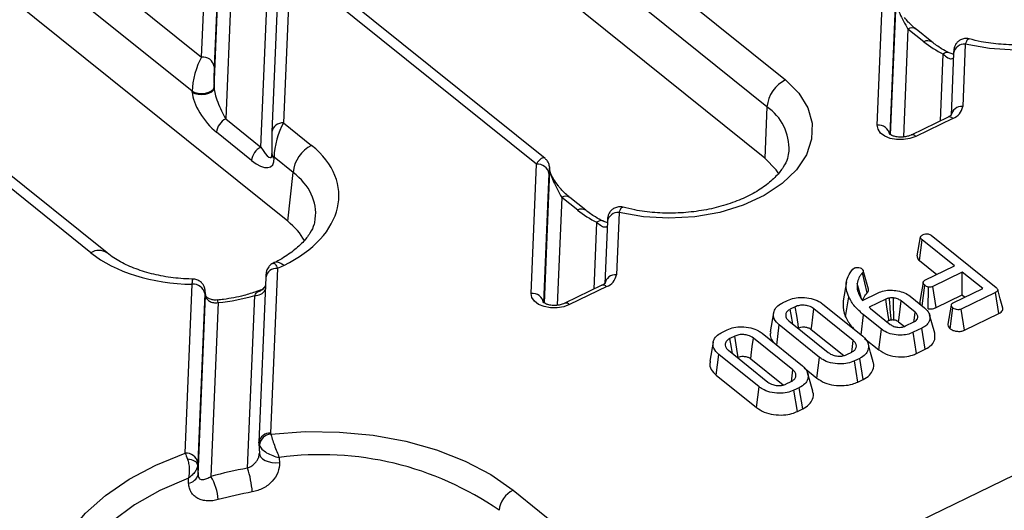
# Model space of a CAD drawing. Units: millimetres. Extents: x -83 to 1403, y -3 to 370.
# Drawn here: x 303 to 320, y 113 to 121 of the extents above; entities that cross this region are included whole.
import ezdxf

# ---------------------------------------------------------------- set-up
doc = ezdxf.new("R2010")
doc.units = ezdxf.units.MM

msp = doc.modelspace()

# ---------------------------------------------------------------- linework, layer by layer
at = {"color": 7, "linetype": 'Continuous', "lineweight": 30}
for p, q in [((314.402, 111.332), (361.178, 134.047)), ((315.64, 119.155), (303.482, 128.92)), ((307.761, 118.115), (297.765, 126.143)), ((302.271, 124.091), (306.339, 120.824)), ((306.184, 120.259), (302.116, 123.526)), ((306.339, 120.824), (306.447, 123.409)), ((306.545, 120.31), (306.67, 123.298)), ((306.654, 123.255), (306.546, 120.669)), ((306.865, 122.863), (306.738, 119.805)), ((313.409, 122.514), (315.982, 120.448)), ((307.317, 119.339), (307.445, 122.397)), ((307.799, 122.323), (307.692, 119.737)), ((311.867, 119.056), (307.799, 122.323)), ((312.01, 119.151), (307.942, 122.419)), ((307.607, 122.174), (307.499, 119.588)), ((315.675, 120.005), (313.254, 121.949)), ((317.496, 119.701), (317.585, 121.832)), ((317.792, 121.677), (317.703, 119.546)), ((318.266, 121.074), (318.003, 121.286)), ((318.399, 121.073), (318.136, 121.284)), ((318.95, 121.037), (318.907, 120.009)), ((318.757, 120.888), (318.714, 119.859)), ((306.545, 120.326), (306.545, 120.31)), ((306.185, 120.244), (306.184, 120.259)), ((315.675, 120.005), (315.64, 119.155)), ((318.665, 119.835), (318.054, 119.538)), ((306.738, 119.805), (307.317, 119.339)), ((307.692, 119.737), (308.156, 119.365)), ((318.745, 119.812), (318.134, 119.515)), ((304.511, 117.595), (302.082, 119.547)), ((304.777, 117.592), (302.224, 119.642)), ((307.164, 119.118), (306.585, 119.584)), ((307.499, 119.588), (307.499, 119.577)), ((307.498, 119.229), (307.498, 119.234)), ((307.498, 119.229), (307.498, 119.214)), ((307.849, 118.922), (307.537, 119.173)), ((307.537, 119.173), (307.537, 119.158)), ((311.779, 116.925), (311.867, 119.056)), ((307.761, 118.115), (307.849, 118.922)), ((312.075, 118.901), (311.986, 116.77)), ((312.09, 118.954), (312.089, 118.966)), ((312.09, 118.957), (312.089, 118.966)), ((312.09, 118.945), (312.09, 118.957)), ((312.09, 118.945), (312.09, 118.954)), ((312.549, 118.298), (312.286, 118.509)), ((312.681, 118.296), (312.418, 118.508)), ((313.232, 118.261), (313.189, 117.232)), ((313.04, 118.112), (312.997, 117.083)), ((318.387, 117.884), (319.458, 117.024)), ((318.157, 117.546), (318.212, 117.857)), ((318.193, 117.468), (318.235, 117.81)), ((318.771, 117.38), (318.235, 117.81)), ((307.514, 117.418), (307.522, 117.419)), ((318.193, 117.468), (318.479, 117.238)), ((307.592, 117.338), (307.479, 114.619)), ((317.092, 117.325), (317.118, 117.344)), ((317.332, 116.934), (317.254, 117.266)), ((317.35, 116.995), (317.265, 117.302)), ((318.284, 117.143), (318.771, 117.38)), ((318.899, 117.277), (318.412, 117.04)), ((319.237, 117.005), (318.899, 117.277)), ((318.899, 116.901), (318.899, 117.277)), ((306.067, 114.287), (306.183, 117.075)), ((307.399, 117.189), (307.286, 114.47)), ((316.988, 117.116), (316.932, 116.803)), ((306.39, 116.921), (306.274, 114.132)), ((306.402, 116.905), (306.403, 116.888)), ((307.297, 116.971), (307.246, 116.955)), ((312.948, 117.058), (312.336, 116.761)), ((313.028, 117.036), (312.416, 116.739)), ((317.25, 116.807), (317.509, 116.933)), ((318.236, 116.719), (318.279, 117.058)), ((318.338, 116.672), (318.344, 117.029)), ((318.468, 116.691), (318.412, 117.04)), ((318.75, 116.769), (319.237, 117.005)), ((319.447, 116.942), (318.88, 116.666)), ((319.505, 116.594), (319.447, 116.942)), ((306.28, 113.933), (306.403, 116.888)), ((306.612, 116.773), (306.492, 113.906)), ((307.097, 114.042), (307.216, 116.891)), ((315.93, 116.767), (316.016, 116.809)), ((316.593, 116.752), (317.259, 116.217)), ((316.972, 116.54), (317.025, 116.868)), ((317.195, 116.9), (317.219, 116.855)), ((317.219, 116.855), (317.25, 116.807)), ((317.635, 116.828), (317.362, 116.696)), ((318.122, 116.614), (317.889, 116.802)), ((318.037, 116.879), (318.278, 116.685)), ((318.468, 116.691), (318.899, 116.901)), ((318.899, 116.901), (318.945, 116.864)), ((315.785, 116.603), (315.73, 116.291)), ((316.143, 116.705), (316.06, 116.665)), ((317.1, 116.148), (316.448, 116.672)), ((317.362, 116.696), (317.387, 116.673)), ((317.387, 116.673), (317.71, 116.414)), ((318.719, 116.733), (318.663, 116.416)), ((318.702, 116.342), (318.745, 116.684)), ((318.935, 116.317), (318.88, 116.666)), ((318.935, 116.317), (319.505, 116.594)), ((316.035, 116.472), (316.688, 115.948)), ((317.565, 116.334), (317.268, 116.573)), ((317.652, 116.46), (317.69, 116.479)), ((317.848, 116.458), (317.945, 116.38)), ((317.964, 116.387), (318.101, 116.454)), ((318.445, 116.267), (318.361, 116.573)), ((314.932, 116.282), (315.018, 116.324)), ((315.595, 116.267), (316.261, 115.732)), ((315.836, 116.073), (315.877, 116.404)), ((316.543, 115.869), (315.877, 116.404)), ((316.187, 116.35), (316.198, 116.355)), ((316.407, 116.329), (316.942, 115.9)), ((317.524, 115.992), (317.565, 116.334)), ((318.233, 116.352), (318.09, 116.283)), ((318.146, 115.934), (318.09, 116.283)), ((318.29, 116.004), (318.233, 116.352)), ((314.787, 116.118), (314.732, 115.806)), ((315.145, 116.22), (315.062, 116.18)), ((316.102, 115.663), (315.45, 116.188)), ((317.285, 116.183), (317.524, 115.992)), ((315.037, 115.987), (315.69, 115.463)), ((316.993, 115.916), (317.076, 115.956)), ((318.146, 115.934), (318.29, 116.004)), ((314.836, 115.577), (314.878, 115.919)), ((315.545, 115.384), (314.878, 115.919)), ((315.189, 115.865), (315.2, 115.871)), ((315.409, 115.844), (315.944, 115.415)), ((316.501, 115.526), (316.543, 115.869)), ((317.206, 115.853), (317.12, 115.812)), ((317.175, 115.463), (317.12, 115.812)), ((317.263, 115.505), (317.206, 115.853)), ((316.287, 115.698), (316.501, 115.526)), ((314.836, 115.577), (315.503, 115.041)), ((315.994, 115.431), (316.077, 115.471)), ((317.175, 115.463), (317.263, 115.505)), ((315.503, 115.041), (315.545, 115.384)), ((316.208, 115.369), (316.121, 115.327)), ((316.177, 114.978), (316.121, 115.327)), ((316.265, 115.02), (316.208, 115.369)), ((316.177, 114.978), (316.265, 115.02)), ((307.286, 114.459), (307.286, 114.47)), ((307.286, 114.459), (307.288, 114.451)), ((307.286, 114.45), (307.293, 114.282)), ((307.292, 114.278), (307.293, 114.291)), ((306.273, 114.095), (306.28, 113.933)), ((306.125, 113.793), (306.121, 113.878)), ((311.481, 113.678), (314.402, 111.332))]:
    msp.add_line(p, q, dxfattribs=at)
at = {"color": 8, "linetype": 'Continuous', "lineweight": 30}
for p, q in [((317.717, 119.543), (317.808, 121.721)), ((318.003, 121.286), (317.929, 119.506)), ((318.539, 119.774), (318.585, 120.874)), ((312, 116.766), (312.09, 118.945)), ((312.286, 118.509), (312.212, 116.729)), ((312.822, 116.997), (312.868, 118.097)), ((317.228, 116.242), (317.268, 116.573)), ((307.288, 114.451), (307.292, 114.42))]:
    msp.add_line(p, q, dxfattribs=at)
at = {"color": 7, "linetype": 'Continuous', "lineweight": 30, "flags": 128}
for points in [[(321.699, 123.224), (321.919, 123.006), (322.067, 122.765), (322.138, 122.509), (322.13, 122.246), (322.042, 121.987), (321.878, 121.741), (321.644, 121.515), (321.347, 121.318), (320.999, 121.158), (320.612, 121.039), (320.198, 120.965), (319.773, 120.94), (319.352, 120.965), (318.95, 121.037)], [(306.184, 120.259), (306.228, 120.239), (306.283, 120.226), (306.344, 120.223), (306.405, 120.23), (306.46, 120.245), (306.504, 120.267), (306.533, 120.295), (306.545, 120.326)], [(315.982, 120.448), (316.201, 120.23), (316.35, 119.989), (316.421, 119.732), (316.412, 119.47), (316.325, 119.211), (316.161, 118.964), (315.926, 118.739), (315.63, 118.542), (315.282, 118.381), (314.894, 118.262), (314.481, 118.189), (314.056, 118.164), (313.635, 118.188), (313.232, 118.261)], [(306.185, 120.244), (306.229, 120.224), (306.284, 120.211), (306.344, 120.208), (306.405, 120.214), (306.46, 120.229), (306.505, 120.252), (306.534, 120.28), (306.545, 120.31)], [(318.134, 119.515), (318.036, 119.48), (317.927, 119.462), (317.816, 119.463), (317.711, 119.482), (317.621, 119.52), (317.551, 119.571), (317.509, 119.633), (317.496, 119.701)], [(315.873, 118.9), (315.829, 118.963), (315.64, 119.155)], [(317.236, 116.829), (317.228, 116.858), (317.197, 116.974), (317.166, 117.089)], [(318.253, 117.107), (318.225, 116.949), (318.197, 116.791)], [(312.416, 116.739), (312.318, 116.703), (312.21, 116.685), (312.099, 116.686), (311.994, 116.706), (311.903, 116.743), (311.834, 116.795), (311.791, 116.857), (311.779, 116.925)], [(319.569, 116.682), (319.527, 116.835), (319.485, 116.989)], [(317.69, 116.479), (317.687, 116.495), (317.655, 116.702), (317.635, 116.828)], [(317.768, 116.491), (317.768, 116.564), (317.767, 116.707), (317.767, 116.849)], [(317.848, 116.458), (317.856, 116.528), (317.873, 116.665), (317.889, 116.802)], [(316.102, 116.419), (316.085, 116.516), (316.06, 116.665)], [(316.198, 116.355), (316.189, 116.416), (316.166, 116.56), (316.143, 116.705)], [(316.407, 116.329), (316.414, 116.389), (316.431, 116.53), (316.448, 116.672)], [(318.102, 116.454), (318.105, 116.475), (318.122, 116.614)], [(315.103, 115.934), (315.087, 116.031), (315.062, 116.18)], [(315.2, 115.871), (315.19, 115.931), (315.168, 116.075), (315.145, 116.22)], [(315.409, 115.844), (315.416, 115.904), (315.433, 116.046), (315.45, 116.188)], [(317.076, 115.956), (317.082, 116), (317.1, 116.148)], [(317.428, 115.796), (317.386, 115.948), (317.344, 116.101)], [(316.078, 115.472), (316.084, 115.516), (316.102, 115.663)], [(316.43, 115.311), (316.388, 115.464), (316.346, 115.616)], [(307.481, 114.605), (308.049, 114.645), (308.616, 114.638), (309.174, 114.584), (309.712, 114.485), (310.22, 114.342), (310.69, 114.158), (311.113, 113.935), (311.481, 113.678)], [(304.615, 110.345), (304.309, 110.63), (304.068, 110.939), (303.898, 111.267), (303.8, 111.609), (303.778, 111.957), (303.83, 112.306), (303.957, 112.651), (304.156, 112.984), (304.423, 113.299), (304.754, 113.593), (305.143, 113.858), (305.583, 114.091), (306.067, 114.287)], [(306.273, 114.095), (306.269, 114.112), (306.259, 114.128), (306.243, 114.144), (306.223, 114.157), (306.198, 114.169), (306.17, 114.179), (306.139, 114.186), (306.106, 114.191)], [(307.621, 114.218), (307.622, 114.199), (307.625, 114.133)]]:
    msp.add_lwpolyline(points, dxfattribs=at)
at = {"color": 8, "linetype": 'Continuous', "lineweight": 30, "flags": 128}
for points in [[(307.293, 114.283), (307.298, 114.256), (307.316, 114.224), (307.347, 114.194), (307.389, 114.169), (307.44, 114.15), (307.499, 114.137), (307.561, 114.132), (307.625, 114.133)], [(306.121, 113.878), (305.651, 113.675), (305.229, 113.434), (304.864, 113.16), (304.562, 112.858), (304.331, 112.536), (304.174, 112.199), (304.095, 111.853), (304.095, 111.507), (304.1, 111.465)]]:
    msp.add_lwpolyline(points, dxfattribs=at)
at = {"color": 8, "linetype": 'Continuous', "lineweight": 30}
for centre, radius, start, end in [((318.068, 121.183), 0.122, 56.2889, 122.4053), ((318.331, 120.972), 0.122, 56.5179, 122.3848), ((318.933, 120.86), 0.178, 84.6521, 170.8872), ((318.65, 120.81), 0.091, 70.3602, 135.5938), ((315.195, 119.309), 0.845, 357.3157, 55.421), ((318.89, 119.831), 0.178, 84.6521, 170.8872), ((318.687, 119.759), 0.0789, 42.56, 106.0717), ((307.675, 119.56), 0.178, 84.6521, 170.8872), ((318.075, 119.462), 0.0793, 42.6365, 105.5488), ((307.57, 119.238), 0.0733, 186.8854, 242.7531), ((307.571, 119.223), 0.0733, 186.8854, 242.7531), ((312.351, 118.407), 0.122, 56.2889, 122.4053), ((312.614, 118.195), 0.122, 56.5179, 122.3848), ((313.216, 118.083), 0.178, 84.6521, 170.8872), ((312.933, 118.034), 0.091, 70.3602, 135.5938), ((304.642, 117.39), 0.244, 56.7101, 122.3675), ((307.575, 117.161), 0.178, 84.6521, 170.8872), ((313.173, 117.055), 0.178, 84.6521, 170.8872), ((307.223, 117.091), 0.201, 267.8829, 326.6405), ((312.969, 116.982), 0.0789, 42.56, 106.0717), ((306.525, 116.771), 0.0865, 1.5857, 30.5592), ((312.358, 116.685), 0.0793, 42.6365, 105.5488), ((307.462, 114.442), 0.178, 84.6521, 170.8872)]:
    msp.add_arc(centre, radius, start, end, dxfattribs=at)
at = {"color": 7, "linetype": 'Continuous', "lineweight": 30}
for centre, radius, start, end in [((319.344, 122.433), 1.734, 231.5866, 244.0576), ((306.36, 120.635), 0.19, 10.2695, 96.1883), ((316.231, 119.948), 0.559, 116.4884, 174.1267), ((318.659, 120.048), 0.251, 290.0829, 350.9832), ((306.862, 119.555), 0.279, 116.4884, 174.1267), ((317.517, 119.512), 0.19, 10.2695, 96.1883), ((308.405, 118.865), 0.559, 116.4884, 174.1267), ((307.442, 119.089), 0.279, 116.4884, 174.1267), ((311.888, 118.867), 0.19, 10.2695, 96.1883), ((313.626, 119.657), 1.734, 231.5866, 244.0576), ((312.941, 117.272), 0.251, 290.0829, 350.9832), ((306.203, 116.887), 0.19, 10.2695, 96.1883), ((311.799, 116.736), 0.19, 10.2695, 96.1883), ((307.499, 114.398), 0.207, 94.9839, 174.0781), ((306.087, 114.098), 0.19, 10.2695, 96.1883), ((308.313, 109.102), 5.162, 55.3054, 97.7024), ((308.193, 107.763), 6.373, 99.8994, 105.4741), ((305.642, 113.545), 1.537, 3.884, 18.8548), ((306.094, 113.984), 0.193, 279.3594, 344.8108), ((305.701, 113.443), 0.916, 4.9611, 30.3068), ((311.668, 113.303), 0.419, 116.4884, 174.1267), ((308.194, 107.815), 5.922, 99.8994, 105.4741)]:
    msp.add_arc(centre, radius, start, end, dxfattribs=at)
for centre, major_axis, ratio, start_param, end_param in [((317.994, 121.408), (-0.181, 0.335), 0.138437, 0.298139, 1.868936), ((306.354, 120.509), (0.112, 0.419), 0.304968, 0.804764, 2.288294), ((306.554, 120.512), (0.002, 0.255), 0.042942, 0.904901, 2.38843), ((306.571, 119.933), (-0.339, 0.446), 0.418283, 0.53747, 2.108267), ((306.732, 119.997), (-0.17, 0.366), 0.209394, 0.454141, 2.024938), ((307.706, 119.423), (0.112, 0.419), 0.304968, 0.804764, 2.288294), ((307.507, 119.42), (0.002, 0.255), 0.042942, 0.904901, 2.38843), ((306.291, 118.473), (2.315, 0.102), 0.61118, 5.337458, 6.891029), ((307.312, 119.532), (-0.17, 0.366), 0.209394, 2.024938, 3.595734), ((307.151, 119.468), (-0.339, 0.446), 0.418283, 2.108267, 3.679063), ((312.082, 118.744), (0.002, 0.255), 0.042942, 5.704556, 7.188086), ((312.277, 118.632), (-0.181, 0.335), 0.138437, 0.298139, 1.868936), ((306.22, 117.379), (1.912, 0.084), 0.61118, 0.291362, 0.607844), ((306.355, 118.504), (2.298, 0.114), 0.619954, 3.751197, 4.606895), ((306.355, 118.504), (2.298, 0.114), 0.619954, 5.249854, 5.304767), ((306.384, 118.062), (2.098, 0.104), 0.619954, 4.790237, 5.088922)]:
    msp.add_ellipse(centre, major_axis=major_axis, ratio=ratio, start_param=start_param, end_param=end_param, dxfattribs=at)
at = {"color": 8, "linetype": 'Continuous', "lineweight": 30}
for centre, major_axis, ratio, start_param, end_param in [((311.882, 118.741), (0.112, 0.419), 0.304968, 6.135133, 7.087949), ((306.306, 118.158), (1.915, 0.143), 0.605564, 6.157163, 6.873188)]:
    msp.add_ellipse(centre, major_axis=major_axis, ratio=ratio, start_param=start_param, end_param=end_param, dxfattribs=at)
at = {"color": 7, "linetype": 'Continuous', "lineweight": 30}
for points, knots in [([(321.751, 122.05), (321.748, 122.011), (321.74, 121.927), (321.669, 121.785), (321.548, 121.629), (321.37, 121.474), (321.139, 121.33), (320.865, 121.207), (320.557, 121.112), (320.226, 121.049), (319.882, 121.021), (319.539, 121.029), (319.246, 121.065), (319.08, 121.108), (319.016, 121.124)], [0, 0, 0, 0, 0.07663, 0.162548, 0.244954, 0.332761, 0.419493, 0.50621, 0.593356, 0.680981, 0.768927, 0.856959, 0.944764, 1, 1, 1, 1]), ([(318.136, 121.284), (318.114, 121.303), (318.053, 121.356), (317.985, 121.421), (317.946, 121.477), (317.946, 121.478)], [0, 0, 0, 0, 0.3630274, 0.9933413, 1, 1, 1, 1]), ([(319.015, 121.121), (319.014, 121.122), (318.991, 121.133), (318.939, 121.131), (318.875, 121.113), (318.827, 121.08), (318.796, 121.043), (318.777, 121.008), (318.767, 120.978), (318.763, 120.956), (318.76, 120.933), (318.758, 120.912), (318.757, 120.887), (318.757, 120.877)], [0, 0, 0, 0, 0.0078681, 0.1608308, 0.3084416, 0.4266549, 0.5267409, 0.6118699, 0.6816117, 0.7360273, 0.7942168, 0.9235234, 1, 1, 1, 1]), ([(318.681, 120.896), (318.639, 120.917), (318.534, 120.972), (318.45, 121.035), (318.399, 121.073)], [0, 0, 0, 0, 0.402398, 1, 1, 1, 1]), ([(318.765, 120.872), (318.76, 120.871), (318.743, 120.87), (318.706, 120.886), (318.681, 120.896)], [0, 0, 0, 0, 0.328617, 1, 1, 1, 1]), ([(318.715, 119.87), (318.716, 119.87), (318.716, 119.871), (318.698, 119.853), (318.675, 119.84), (318.665, 119.835)], [0, 0, 0, 0, 0.315313, 0.709931, 1, 1, 1, 1]), ([(318.054, 119.538), (318.04, 119.532), (318.008, 119.518), (317.941, 119.504), (317.863, 119.5), (317.79, 119.511), (317.736, 119.53), (317.705, 119.548), (317.698, 119.559), (317.699, 119.556), (317.699, 119.556)], [0, 0, 0, 0, 0.111377, 0.259479, 0.417067, 0.577066, 0.714553, 0.844561, 0.986299, 1, 1, 1, 1]), ([(316.034, 119.273), (316.03, 119.234), (316.023, 119.151), (315.951, 119.009), (315.83, 118.853), (315.653, 118.698), (315.421, 118.553), (315.147, 118.431), (314.84, 118.336), (314.509, 118.273), (314.165, 118.244), (313.821, 118.253), (313.528, 118.289), (313.362, 118.331), (313.298, 118.348)], [0, 0, 0, 0, 0.07663, 0.162548, 0.244954, 0.332761, 0.419493, 0.50621, 0.593356, 0.680981, 0.768927, 0.856959, 0.944764, 1, 1, 1, 1]), ([(312.089, 118.966), (312.089, 118.977), (312.087, 119.002), (312.083, 119.03), (312.071, 119.071), (312.052, 119.111), (312.028, 119.133), (312.015, 119.145)], [0, 0, 0, 0, 0.210683, 0.441421, 0.588389, 0.783026, 1, 1, 1, 1]), ([(312.228, 118.701), (312.202, 118.737), (312.161, 118.791), (312.119, 118.867), (312.101, 118.912), (312.093, 118.938), (312.09, 118.951), (312.09, 118.953), (312.09, 118.954)], [0, 0, 0, 0, 0.410253, 0.623575, 0.759816, 0.858688, 0.943896, 1, 1, 1, 1]), ([(312.418, 118.508), (312.396, 118.527), (312.335, 118.579), (312.268, 118.645), (312.229, 118.701), (312.228, 118.701)], [0, 0, 0, 0, 0.363027, 0.993341, 1, 1, 1, 1]), ([(312.964, 118.119), (312.922, 118.141), (312.817, 118.195), (312.732, 118.259), (312.681, 118.296)], [0, 0, 0, 0, 0.402398, 1, 1, 1, 1]), ([(313.298, 118.345), (313.297, 118.346), (313.274, 118.356), (313.222, 118.354), (313.158, 118.337), (313.11, 118.303), (313.078, 118.267), (313.059, 118.231), (313.05, 118.202), (313.045, 118.179), (313.042, 118.156), (313.04, 118.136), (313.04, 118.11), (313.04, 118.101)], [0, 0, 0, 0, 0.007868, 0.160831, 0.308442, 0.426655, 0.526741, 0.61187, 0.681612, 0.736027, 0.794217, 0.923523, 1, 1, 1, 1]), ([(308.21, 118.158), (308.207, 118.128), (308.2, 118.053), (308.134, 117.92), (308.014, 117.763), (307.837, 117.606), (307.66, 117.493), (307.546, 117.436), (307.519, 117.422)], [0, 0, 0, 0, 0.137833, 0.338034, 0.529973, 0.734745, 0.937265, 1, 1, 1, 1]), ([(313.048, 118.095), (313.042, 118.095), (313.026, 118.094), (312.988, 118.109), (312.963, 118.12)], [0, 0, 0, 0, 0.328617, 1, 1, 1, 1]), ([(318.212, 117.857), (318.215, 117.864), (318.222, 117.877), (318.241, 117.888), (318.251, 117.894), (318.252, 117.895)], [0, 0, 0, 0, 0.4651704, 0.9333198, 1, 1, 1, 1]), ([(318.252, 117.895), (318.265, 117.899), (318.287, 117.908), (318.322, 117.909), (318.352, 117.905), (318.373, 117.894), (318.384, 117.886), (318.387, 117.884)], [0, 0, 0, 0, 0.28589, 0.475165, 0.665327, 0.88359, 1, 1, 1, 1]), ([(318.235, 117.81), (318.228, 117.817), (318.218, 117.827), (318.211, 117.843), (318.212, 117.852), (318.212, 117.857)], [0, 0, 0, 0, 0.468925, 0.727817, 1, 1, 1, 1]), ([(306.215, 117.16), (306.156, 117.162), (305.983, 117.167), (305.703, 117.202), (305.393, 117.276), (305.117, 117.38), (304.913, 117.49), (304.814, 117.564), (304.777, 117.592)], [0, 0, 0, 0, 0.101523, 0.298509, 0.494788, 0.689838, 0.883592, 1, 1, 1, 1]), ([(307.52, 117.421), (307.507, 117.415), (307.479, 117.401), (307.448, 117.368), (307.425, 117.332), (307.413, 117.301), (307.407, 117.277), (307.404, 117.256), (307.401, 117.226), (307.4, 117.193), (307.399, 117.17)], [0, 0, 0, 0, 0.114698, 0.24667, 0.359258, 0.4528, 0.525542, 0.597303, 0.723794, 1, 1, 1, 1]), ([(307.696, 117.386), (307.694, 117.388), (307.683, 117.396), (307.646, 117.422), (307.588, 117.444), (307.541, 117.438), (307.523, 117.421), (307.52, 117.418)], [0, 0, 0, 0, 0.037059, 0.152997, 0.539122, 0.925225, 1, 1, 1, 1]), ([(318.157, 117.546), (318.156, 117.54), (318.154, 117.523), (318.164, 117.495), (318.183, 117.477), (318.193, 117.468)], [0, 0, 0, 0, 0.2166348, 0.6287108, 1, 1, 1, 1]), ([(317.025, 116.868), (317.01, 116.908), (316.969, 117.016), (316.985, 117.178), (317.063, 117.285), (317.092, 117.325)], [0, 0, 0, 0, 0.262653, 0.72512, 1, 1, 1, 1]), ([(317.118, 117.344), (317.126, 117.346), (317.143, 117.353), (317.178, 117.353), (317.213, 117.347), (317.236, 117.336), (317.245, 117.329), (317.247, 117.328)], [0, 0, 0, 0, 0.182609, 0.406144, 0.691151, 0.950491, 1, 1, 1, 1]), ([(317.254, 117.266), (317.242, 117.252), (317.218, 117.224), (317.183, 117.166), (317.173, 117.12), (317.166, 117.089)], [0, 0, 0, 0, 0.251344, 0.503131, 1, 1, 1, 1]), ([(317.247, 117.328), (317.252, 117.323), (317.261, 117.314), (317.268, 117.297), (317.264, 117.28), (317.257, 117.27), (317.254, 117.266)], [0, 0, 0, 0, 0.257813, 0.518593, 0.786041, 1, 1, 1, 1]), ([(306.401, 116.924), (306.4, 116.938), (306.398, 116.963), (306.395, 116.989), (306.387, 117.023), (306.369, 117.064), (306.335, 117.109), (306.279, 117.145), (306.229, 117.164), (306.202, 117.159), (306.199, 117.159)], [0, 0, 0, 0, 0.152212, 0.273891, 0.362731, 0.466994, 0.61639, 0.791513, 0.974599, 1, 1, 1, 1]), ([(312.998, 117.094), (312.998, 117.094), (312.999, 117.094), (312.981, 117.076), (312.958, 117.064), (312.948, 117.058)], [0, 0, 0, 0, 0.315313, 0.709931, 1, 1, 1, 1]), ([(317.166, 117.089), (317.164, 117.073), (317.161, 117.041), (317.167, 116.977), (317.184, 116.931), (317.195, 116.9)], [0, 0, 0, 0, 0.2514011, 0.5030792, 1, 1, 1, 1]), ([(318.279, 117.058), (318.269, 117.068), (318.255, 117.084), (318.251, 117.107), (318.257, 117.123), (318.268, 117.135), (318.279, 117.141), (318.284, 117.143)], [0, 0, 0, 0, 0.379462, 0.578038, 0.729545, 0.880989, 1, 1, 1, 1]), ([(306.402, 116.905), (306.4, 116.939), (306.398, 116.96), (306.394, 116.964), (306.393, 116.961), (306.392, 116.947), (306.391, 116.936), (306.39, 116.921)], [0, 0, 0, 0, 0.5, 0.5, 0.75, 0.75, 1, 1, 1, 1]), ([(307.246, 116.955), (307.177, 116.932), (307.005, 116.874), (306.782, 116.835), (306.634, 116.819), (306.599, 116.815)], [0, 0, 0, 0, 0.342433, 0.84873, 1, 1, 1, 1]), ([(307.394, 117.059), (307.392, 117.053), (307.381, 117.022), (307.342, 116.987), (307.307, 116.974), (307.295, 116.969)], [0, 0, 0, 0, 0.139789, 0.696035, 1, 1, 1, 1]), ([(317.259, 116.812), (317.26, 116.814), (317.264, 116.832), (317.283, 116.874), (317.313, 116.911), (317.332, 116.934)], [0, 0, 0, 0, 0.054267, 0.419812, 1, 1, 1, 1]), ([(317.332, 116.934), (317.342, 116.949), (317.356, 116.97), (317.349, 116.99), (317.347, 116.995)], [0, 0, 0, 0, 0.750153, 1, 1, 1, 1]), ([(317.509, 116.933), (317.541, 116.946), (317.606, 116.972), (317.721, 116.981), (317.839, 116.97), (317.953, 116.937), (318.009, 116.898), (318.037, 116.879)], [0, 0, 0, 0, 0.186561, 0.374004, 0.565437, 0.784321, 1, 1, 1, 1]), ([(318.344, 117.029), (318.331, 117.032), (318.313, 117.037), (318.292, 117.048), (318.283, 117.055), (318.279, 117.058)], [0, 0, 0, 0, 0.478588, 0.736309, 1, 1, 1, 1]), ([(318.412, 117.04), (318.403, 117.036), (318.386, 117.029), (318.361, 117.027), (318.348, 117.029), (318.344, 117.029)], [0, 0, 0, 0, 0.4518586, 0.801857, 1, 1, 1, 1]), ([(319.458, 117.024), (319.466, 117.017), (319.479, 117.005), (319.486, 116.987), (319.485, 116.972), (319.474, 116.958), (319.459, 116.948), (319.449, 116.943), (319.447, 116.942)], [0, 0, 0, 0, 0.271909, 0.4518454, 0.5948486, 0.7377734, 0.9437854, 1, 1, 1, 1]), ([(306.599, 116.817), (306.582, 116.815), (306.541, 116.812), (306.482, 116.827), (306.431, 116.854), (306.405, 116.885), (306.403, 116.896), (306.403, 116.896), (306.403, 116.896)], [0, 0, 0, 0, 0.131273, 0.314632, 0.507161, 0.714472, 0.946808, 1, 1, 1, 1]), ([(306.403, 116.888), (306.404, 116.871), (306.41, 116.854), (306.432, 116.823), (306.448, 116.808), (306.487, 116.785), (306.51, 116.777), (306.559, 116.768), (306.585, 116.769), (306.612, 116.773)], [0, 0, 0, 0, 0.25, 0.25, 0.5, 0.5, 0.75, 0.75, 1, 1, 1, 1]), ([(312.336, 116.761), (312.323, 116.756), (312.291, 116.742), (312.224, 116.727), (312.145, 116.724), (312.073, 116.734), (312.019, 116.753), (311.988, 116.772), (311.98, 116.783), (311.982, 116.78), (311.982, 116.78)], [0, 0, 0, 0, 0.1113772, 0.2594791, 0.4170668, 0.5770662, 0.7145525, 0.8445609, 0.9862986, 1, 1, 1, 1]), ([(315.877, 116.404), (315.844, 116.436), (315.783, 116.498), (315.777, 116.601), (315.814, 116.687), (315.876, 116.739), (315.919, 116.762), (315.93, 116.767)], [0, 0, 0, 0, 0.287669, 0.546997, 0.741657, 0.937567, 1, 1, 1, 1]), ([(316.016, 116.809), (316.052, 116.823), (316.125, 116.853), (316.264, 116.863), (316.407, 116.847), (316.522, 116.804), (316.573, 116.766), (316.593, 116.752)], [0, 0, 0, 0, 0.192122, 0.385556, 0.6238, 0.856572, 1, 1, 1, 1]), ([(316.935, 116.803), (316.931, 116.734), (316.926, 116.644), (316.963, 116.559), (316.972, 116.54)], [0, 0, 0, 0, 0.7733007, 1, 1, 1, 1]), ([(317.268, 116.573), (317.218, 116.618), (317.141, 116.685), (317.066, 116.787), (317.039, 116.841), (317.025, 116.868)], [0, 0, 0, 0, 0.492265, 0.744914, 1, 1, 1, 1]), ([(317.697, 116.848), (317.687, 116.846), (317.672, 116.842), (317.651, 116.835), (317.64, 116.831), (317.635, 116.828)], [0, 0, 0, 0, 0.43523, 0.716032, 1, 1, 1, 1]), ([(317.767, 116.849), (317.761, 116.849), (317.749, 116.85), (317.726, 116.85), (317.708, 116.849), (317.697, 116.848)], [0, 0, 0, 0, 0.253378, 0.506891, 1, 1, 1, 1]), ([(317.725, 116.49), (317.725, 116.496), (317.719, 116.572), (317.709, 116.691), (317.7, 116.805), (317.697, 116.848)], [0, 0, 0, 0, 0.047567, 0.637847, 1, 1, 1, 1]), ([(317.889, 116.802), (317.88, 116.808), (317.855, 116.826), (317.812, 116.843), (317.778, 116.848), (317.767, 116.849)], [0, 0, 0, 0, 0.297793, 0.769389, 1, 1, 1, 1]), ([(318.198, 116.791), (318.198, 116.789), (318.194, 116.773), (318.206, 116.746), (318.227, 116.725), (318.235, 116.717)], [0, 0, 0, 0, 0.06177, 0.606454, 1, 1, 1, 1]), ([(318.745, 116.684), (318.735, 116.694), (318.721, 116.71), (318.718, 116.733), (318.723, 116.749), (318.735, 116.761), (318.745, 116.767), (318.75, 116.769)], [0, 0, 0, 0, 0.379462, 0.578038, 0.729545, 0.880989, 1, 1, 1, 1]), ([(316.06, 116.665), (316.041, 116.653), (316.002, 116.629), (315.982, 116.581), (315.984, 116.533), (316.007, 116.497), (316.029, 116.478), (316.035, 116.472)], [0, 0, 0, 0, 0.229237, 0.46007, 0.660999, 0.900086, 1, 1, 1, 1]), ([(316.448, 116.672), (316.422, 116.689), (316.378, 116.717), (316.29, 116.732), (316.21, 116.731), (316.165, 116.713), (316.143, 116.705)], [0, 0, 0, 0, 0.3263718, 0.5537702, 0.7821552, 1, 1, 1, 1]), ([(318.166, 116.528), (318.165, 116.544), (318.164, 116.567), (318.144, 116.595), (318.129, 116.608), (318.122, 116.614)], [0, 0, 0, 0, 0.490538, 0.741507, 1, 1, 1, 1]), ([(318.278, 116.685), (318.306, 116.657), (318.358, 116.607), (318.373, 116.517), (318.348, 116.44), (318.293, 116.384), (318.249, 116.361), (318.233, 116.352)], [0, 0, 0, 0, 0.2666296, 0.4923988, 0.7178247, 0.8934335, 1, 1, 1, 1]), ([(318.338, 116.672), (318.346, 116.671), (318.369, 116.669), (318.409, 116.671), (318.445, 116.681), (318.463, 116.689), (318.468, 116.691)], [0, 0, 0, 0, 0.173278, 0.518414, 0.863466, 1, 1, 1, 1]), ([(318.88, 116.666), (318.872, 116.663), (318.855, 116.657), (318.821, 116.655), (318.785, 116.661), (318.759, 116.673), (318.748, 116.682), (318.745, 116.684)], [0, 0, 0, 0, 0.182836, 0.367301, 0.6475, 0.914518, 1, 1, 1, 1]), ([(319.505, 116.594), (319.518, 116.601), (319.543, 116.615), (319.566, 116.643), (319.573, 116.667), (319.569, 116.679), (319.568, 116.681)], [0, 0, 0, 0, 0.3163065, 0.6188092, 0.9225878, 1, 1, 1, 1]), ([(316.972, 116.54), (317.001, 116.485), (317.041, 116.411), (317.105, 116.344), (317.122, 116.327)], [0, 0, 0, 0, 0.735515, 1, 1, 1, 1]), ([(317.69, 116.479), (317.693, 116.48), (317.701, 116.484), (317.712, 116.488), (317.721, 116.489), (317.725, 116.49)], [0, 0, 0, 0, 0.324199, 0.663736, 1, 1, 1, 1]), ([(317.725, 116.49), (317.729, 116.491), (317.738, 116.491), (317.753, 116.492), (317.763, 116.491), (317.768, 116.491)], [0, 0, 0, 0, 0.238107, 0.680809, 1, 1, 1, 1]), ([(317.768, 116.491), (317.776, 116.49), (317.798, 116.487), (317.826, 116.475), (317.841, 116.463), (317.848, 116.458)], [0, 0, 0, 0, 0.253044, 0.689137, 1, 1, 1, 1]), ([(318.101, 116.454), (318.11, 116.459), (318.124, 116.466), (318.145, 116.483), (318.16, 116.504), (318.164, 116.521), (318.166, 116.528)], [0, 0, 0, 0, 0.249611, 0.374575, 0.746386, 1, 1, 1, 1]), ([(314.878, 115.919), (314.846, 115.952), (314.784, 116.014), (314.779, 116.116), (314.816, 116.202), (314.877, 116.254), (314.921, 116.277), (314.932, 116.282)], [0, 0, 0, 0, 0.287669, 0.546997, 0.741657, 0.937567, 1, 1, 1, 1]), ([(315.018, 116.324), (315.054, 116.339), (315.127, 116.368), (315.266, 116.378), (315.409, 116.362), (315.523, 116.319), (315.575, 116.281), (315.595, 116.267)], [0, 0, 0, 0, 0.192122, 0.385556, 0.6238, 0.856572, 1, 1, 1, 1]), ([(315.736, 116.291), (315.731, 116.264), (315.721, 116.202), (315.76, 116.147), (315.782, 116.116)], [0, 0, 0, 0, 0.439089, 1, 1, 1, 1]), ([(316.198, 116.355), (316.211, 116.361), (316.236, 116.371), (316.287, 116.373), (316.34, 116.365), (316.381, 116.348), (316.4, 116.334), (316.407, 116.329)], [0, 0, 0, 0, 0.181303, 0.373149, 0.621535, 0.862186, 1, 1, 1, 1]), ([(318.09, 116.283), (318.057, 116.269), (317.993, 116.243), (317.868, 116.233), (317.74, 116.247), (317.633, 116.285), (317.585, 116.32), (317.565, 116.334)], [0, 0, 0, 0, 0.188884, 0.379149, 0.613132, 0.844056, 1, 1, 1, 1]), ([(317.71, 116.414), (317.729, 116.401), (317.763, 116.379), (317.829, 116.365), (317.874, 116.364), (317.904, 116.368), (317.931, 116.373), (317.951, 116.381), (317.964, 116.387)], [0, 0, 0, 0, 0.2940792, 0.5237031, 0.7124457, 0.7591099, 0.8381604, 1, 1, 1, 1]), ([(318.29, 116.004), (318.329, 116.027), (318.403, 116.072), (318.456, 116.168), (318.449, 116.232), (318.445, 116.267)], [0, 0, 0, 0, 0.333715, 0.641687, 1, 1, 1, 1]), ([(318.665, 116.416), (318.664, 116.413), (318.662, 116.395), (318.675, 116.369), (318.694, 116.35), (318.702, 116.342)], [0, 0, 0, 0, 0.128438, 0.65158, 1, 1, 1, 1]), ([(318.702, 116.342), (318.716, 116.332), (318.744, 116.313), (318.804, 116.299), (318.864, 116.296), (318.909, 116.306), (318.93, 116.315), (318.935, 116.317)], [0, 0, 0, 0, 0.243265, 0.481471, 0.719879, 0.929811, 1, 1, 1, 1]), ([(315.062, 116.18), (315.043, 116.168), (315.004, 116.144), (314.983, 116.096), (314.986, 116.048), (315.009, 116.012), (315.031, 115.993), (315.037, 115.987)], [0, 0, 0, 0, 0.229237, 0.46007, 0.660999, 0.900086, 1, 1, 1, 1]), ([(315.45, 116.188), (315.423, 116.204), (315.379, 116.232), (315.292, 116.247), (315.212, 116.246), (315.167, 116.228), (315.145, 116.22)], [0, 0, 0, 0, 0.326372, 0.55377, 0.782155, 1, 1, 1, 1]), ([(317.076, 115.956), (317.094, 115.967), (317.129, 115.988), (317.153, 116.034), (317.154, 116.082), (317.131, 116.122), (317.108, 116.142), (317.1, 116.148)], [0, 0, 0, 0, 0.209793, 0.410951, 0.650271, 0.881694, 1, 1, 1, 1]), ([(317.259, 116.217), (317.291, 116.184), (317.352, 116.121), (317.357, 116.018), (317.32, 115.932), (317.259, 115.881), (317.216, 115.858), (317.206, 115.853)], [0, 0, 0, 0, 0.2904262, 0.5486541, 0.7450601, 0.9427612, 1, 1, 1, 1]), ([(316.688, 115.948), (316.713, 115.932), (316.756, 115.904), (316.839, 115.889), (316.911, 115.889), (316.961, 115.902), (316.986, 115.913), (316.993, 115.916)], [0, 0, 0, 0, 0.312841, 0.550524, 0.740099, 0.930837, 1, 1, 1, 1]), ([(317.524, 115.992), (317.569, 115.962), (317.657, 115.905), (317.829, 115.876), (317.983, 115.879), (318.085, 115.906), (318.134, 115.928), (318.146, 115.934)], [0, 0, 0, 0, 0.285582, 0.549621, 0.743509, 0.93843, 1, 1, 1, 1]), ([(314.738, 115.806), (314.734, 115.779), (314.724, 115.715), (314.77, 115.636), (314.82, 115.591), (314.836, 115.577)], [0, 0, 0, 0, 0.323623, 0.780894, 1, 1, 1, 1]), ([(315.2, 115.871), (315.212, 115.876), (315.238, 115.886), (315.289, 115.889), (315.342, 115.881), (315.383, 115.863), (315.402, 115.85), (315.409, 115.844)], [0, 0, 0, 0, 0.181303, 0.373149, 0.621535, 0.862186, 1, 1, 1, 1]), ([(317.12, 115.812), (317.083, 115.797), (317.009, 115.767), (316.866, 115.758), (316.721, 115.776), (316.609, 115.82), (316.56, 115.856), (316.543, 115.869)], [0, 0, 0, 0, 0.1954698, 0.3921197, 0.6381536, 0.875919, 1, 1, 1, 1]), ([(317.263, 115.505), (317.301, 115.527), (317.378, 115.572), (317.433, 115.67), (317.45, 115.749), (317.427, 115.79), (317.424, 115.795)], [0, 0, 0, 0, 0.289969, 0.589951, 0.948742, 1, 1, 1, 1]), ([(316.077, 115.471), (316.095, 115.482), (316.13, 115.503), (316.154, 115.549), (316.156, 115.597), (316.132, 115.637), (316.11, 115.657), (316.102, 115.663)], [0, 0, 0, 0, 0.209793, 0.410951, 0.650271, 0.881694, 1, 1, 1, 1]), ([(316.261, 115.732), (316.293, 115.699), (316.354, 115.636), (316.358, 115.534), (316.322, 115.447), (316.261, 115.396), (316.217, 115.374), (316.208, 115.369)], [0, 0, 0, 0, 0.2904262, 0.5486541, 0.7450601, 0.9427612, 1, 1, 1, 1]), ([(315.69, 115.463), (315.714, 115.447), (315.758, 115.419), (315.841, 115.404), (315.913, 115.404), (315.963, 115.417), (315.988, 115.428), (315.994, 115.431)], [0, 0, 0, 0, 0.312841, 0.550524, 0.740099, 0.930837, 1, 1, 1, 1]), ([(316.501, 115.526), (316.541, 115.499), (316.618, 115.447), (316.779, 115.407), (316.939, 115.399), (317.077, 115.421), (317.146, 115.45), (317.175, 115.463)], [0, 0, 0, 0, 0.236066, 0.457306, 0.677994, 0.863615, 1, 1, 1, 1]), ([(316.121, 115.327), (316.084, 115.312), (316.01, 115.283), (315.868, 115.273), (315.723, 115.291), (315.611, 115.335), (315.561, 115.372), (315.545, 115.384)], [0, 0, 0, 0, 0.1954698, 0.3921197, 0.6381536, 0.875919, 1, 1, 1, 1]), ([(316.265, 115.02), (316.303, 115.042), (316.38, 115.087), (316.435, 115.186), (316.452, 115.265), (316.429, 115.305), (316.426, 115.31)], [0, 0, 0, 0, 0.289969, 0.589951, 0.948742, 1, 1, 1, 1]), ([(315.503, 115.041), (315.543, 115.014), (315.62, 114.962), (315.781, 114.922), (315.941, 114.914), (316.079, 114.936), (316.148, 114.965), (316.177, 114.978)], [0, 0, 0, 0, 0.236066, 0.457306, 0.677994, 0.863615, 1, 1, 1, 1]), ([(307.481, 114.605), (307.487, 114.582), (307.495, 114.554), (307.516, 114.49), (307.528, 114.456), (307.554, 114.385), (307.567, 114.349), (307.595, 114.28), (307.608, 114.247), (307.621, 114.218)], [0, 0, 0, 0, 0.25, 0.25, 0.5, 0.5, 0.75, 0.75, 1, 1, 1, 1]), ([(307.292, 114.42), (307.3, 114.399), (307.315, 114.377), (307.357, 114.335), (307.383, 114.315), (307.443, 114.278), (307.477, 114.262), (307.548, 114.235), (307.585, 114.224), (307.621, 114.218)], [0, 0, 0, 0, 0.25, 0.25, 0.5, 0.5, 0.75, 0.75, 1, 1, 1, 1]), ([(306.106, 114.191), (306.114, 114.167), (306.12, 114.142), (306.13, 114.09), (306.133, 114.063), (306.136, 113.982), (306.132, 113.926), (306.121, 113.878)], [0, 0, 0, 0, 0.25, 0.25, 0.5, 0.5, 1, 1, 1, 1]), ([(306.273, 114.095), (306.273, 114.077), (306.268, 114.058), (306.254, 114.02), (306.243, 114), (306.217, 113.963), (306.201, 113.944), (306.164, 113.909), (306.143, 113.893), (306.121, 113.878)], [0, 0, 0, 0, 0.25, 0.25, 0.5, 0.5, 0.75, 0.75, 1, 1, 1, 1]), ([(307.625, 114.133), (307.627, 114.079), (307.618, 114.024), (307.577, 113.92), (307.545, 113.869), (307.483, 113.802), (307.461, 113.782), (307.412, 113.744), (307.385, 113.726), (307.328, 113.696), (307.299, 113.684), (307.239, 113.663), (307.207, 113.655), (307.176, 113.649)], [0, 0, 0, 0, 0.25, 0.25, 0.5, 0.5, 0.625, 0.625, 0.75, 0.75, 0.875, 0.875, 1, 1, 1, 1]), ([(306.28, 113.933), (306.28, 113.918), (306.283, 113.904), (306.292, 113.881), (306.299, 113.873), (306.322, 113.854), (306.341, 113.851), (306.381, 113.853), (306.403, 113.86), (306.447, 113.878), (306.469, 113.89), (306.492, 113.906)], [0, 0, 0, 0, 0.125, 0.125, 0.25, 0.25, 0.5, 0.5, 0.75, 0.75, 1, 1, 1, 1]), ([(306.614, 113.523), (306.583, 113.514), (306.553, 113.508), (306.493, 113.501), (306.463, 113.5), (306.405, 113.503), (306.378, 113.507), (306.326, 113.521), (306.301, 113.53), (306.255, 113.554), (306.235, 113.568), (306.198, 113.602), (306.182, 113.621), (306.156, 113.664), (306.145, 113.687), (306.131, 113.738), (306.126, 113.765), (306.125, 113.793)], [0, 0, 0, 0, 0.125, 0.125, 0.25, 0.25, 0.375, 0.375, 0.5, 0.5, 0.625, 0.625, 0.75, 0.75, 0.875, 0.875, 1, 1, 1, 1])]:
    msp.add_open_spline(points, degree=3, knots=knots, dxfattribs=at)
at = {"color": 8, "linetype": 'Continuous', "lineweight": 30}
for points, knots in [([(319.014, 121.117), (319.009, 121.12), (318.995, 121.125), (318.971, 121.093), (318.956, 121.052), (318.95, 121.037)], [0, 0, 0, 0, 0.258346, 0.723148, 1, 1, 1, 1]), ([(318.585, 120.874), (318.61, 120.851), (318.654, 120.813), (318.716, 120.79), (318.742, 120.803), (318.754, 120.809)], [0, 0, 0, 0, 0.426926, 0.735203, 1, 1, 1, 1]), ([(313.297, 118.341), (313.291, 118.343), (313.277, 118.349), (313.254, 118.317), (313.238, 118.276), (313.232, 118.261)], [0, 0, 0, 0, 0.258346, 0.723148, 1, 1, 1, 1]), ([(312.868, 118.097), (312.893, 118.075), (312.936, 118.036), (312.999, 118.014), (313.025, 118.027), (313.036, 118.033)], [0, 0, 0, 0, 0.426926, 0.735203, 1, 1, 1, 1]), ([(307.522, 117.419), (307.528, 117.421), (307.537, 117.425), (307.558, 117.405), (307.575, 117.378), (307.59, 117.344), (307.592, 117.338)], [0, 0, 0, 0, 0.336669, 0.4376, 0.909752, 1, 1, 1, 1]), ([(306.183, 117.075), (306.185, 117.1), (306.19, 117.15), (306.196, 117.157), (306.199, 117.16)], [0, 0, 0, 0, 0.506014, 1, 1, 1, 1]), ([(307.263, 116.951), (307.284, 116.958), (307.326, 116.973), (307.367, 117.006), (307.38, 117.031), (307.382, 117.036)], [0, 0, 0, 0, 0.4406248, 0.8812496, 1, 1, 1, 1]), ([(307.263, 116.951), (307.272, 116.957), (307.282, 116.964), (307.297, 116.967), (307.298, 116.968)], [0, 0, 0, 0, 0.885901, 1, 1, 1, 1]), ([(307.097, 114.042), (307.103, 114.044), (307.132, 114.057), (307.183, 114.088), (307.235, 114.138), (307.272, 114.193), (307.29, 114.239), (307.292, 114.269), (307.292, 114.278)], [0, 0, 0, 0, 0.064946, 0.311507, 0.546979, 0.700932, 0.914231, 1, 1, 1, 1])]:
    msp.add_open_spline(points, degree=3, knots=knots, dxfattribs=at)
at = {"color": 7, "linetype": 'Continuous', "lineweight": 30}
for points in [[(307.216, 116.891), (307.231, 116.918), (307.247, 116.938), (307.263, 116.951)], [(307.479, 114.619), (307.478, 114.614), (307.479, 114.61), (307.481, 114.605)], [(306.067, 114.287), (306.08, 114.261), (306.093, 114.228), (306.106, 114.191)], [(306.274, 114.132), (306.274, 114.122), (306.273, 114.109), (306.273, 114.095)]]:
    msp.add_open_spline(points, degree=3, dxfattribs=at)

doc.saveas('drawing.dxf')
